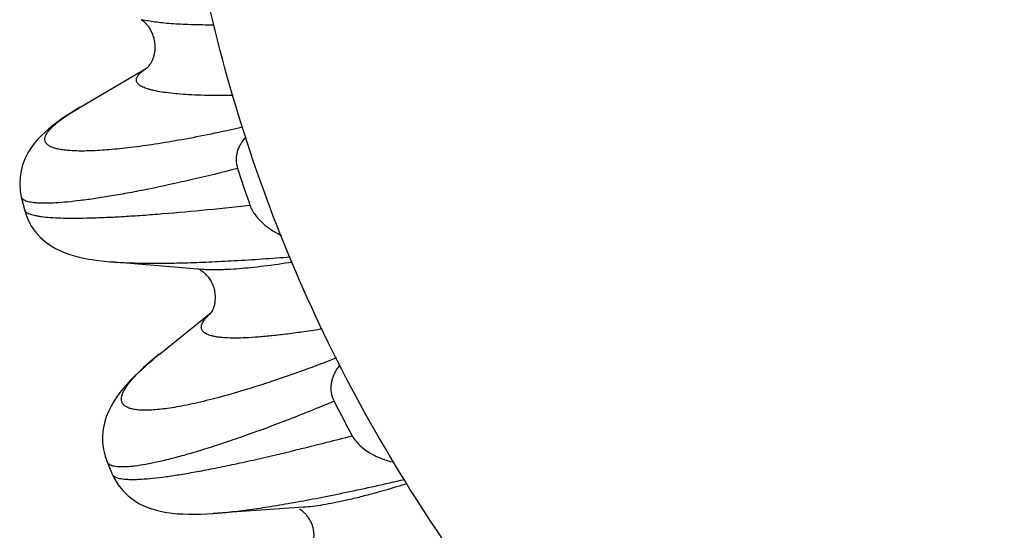
# Model space of a CAD drawing. Units: inches. Extents: x 0 to 11, y 0 to 8.5.
# Drawn here: x 4.6 to 4.8, y 2.9 to 3 of the extents above; entities that cross this region are included whole.
import ezdxf

# ---------------------------------------------------------------- set-up
doc = ezdxf.new("R2010")
doc.units = ezdxf.units.IN
doc.header["$LTSCALE"] = 0.605
doc.header["$MEASUREMENT"] = 0
doc.layers.add('ALL_ASSEMBLY_MEMBERS', color=7, linetype='CONTINUOUS')

msp = doc.modelspace()

# ---------------------------------------------------------------- linework, layer by layer
at = {"layer": 'ALL_ASSEMBLY_MEMBERS', "color": 7, "linetype": 'CONTINUOUS'}
for p, q in [((4.599437331, 2.9675151487), (4.612307916, 2.9750709583)), ((4.6123216618, 2.975052991), (4.6124003678, 2.975115381)), ((4.588075953, 2.9501949244), (4.5886698608, 2.9477477628)), ((4.5886696702, 2.9477485358), (4.5886699355, 2.9477474633)), ((4.622988508, 2.9361937355), (4.6053496374, 2.9376871312)), ((4.6225044732, 2.936163188), (4.6223031911, 2.936258328)), ((4.6147580266, 2.9197931733), (4.6248136876, 2.9278702927)), ((4.6046602203, 2.8990310873), (4.6056477969, 2.8966695088)), ((4.6056479952, 2.8966690396), (4.605648785, 2.8966671769)), ((4.6426495903, 2.8902421422), (4.6251704376, 2.8890660709))]:
    msp.add_line(p, q, dxfattribs=at)
for points in [[(4.5994361405, 2.9675144383), (4.5984897743, 2.9669487818), (4.5975133404, 2.9663418727), (4.5965914029, 2.9657427949), (4.5957205575, 2.9651486788), (4.5948876991, 2.9645489944), (4.5940925956, 2.963940897), (4.5933351253, 2.9633210545), (4.5926031591, 2.9626744196), (4.5918984451, 2.9619949434), (4.5912237689, 2.9612760368), (4.5905714865, 2.9604957699), (4.5899459805, 2.9596381996), (4.5893641345, 2.958699547), (4.5888421812, 2.9576736466), (4.5883946723, 2.9565436391), (4.588049764, 2.9553180675), (4.5878369122, 2.9540381089), (4.5877699781, 2.9527163354), (4.5878617209, 2.9513650228), (4.5880758426, 2.9501959953)], [(4.5886702926, 2.9477469361), (4.5888708503, 2.947037007), (4.589394614, 2.9457008641), (4.5900700175, 2.944467819), (4.590873886, 2.9433516731), (4.591789193, 2.9423536914), (4.5927510977, 2.9415126538), (4.5937174052, 2.9408228434), (4.5946849162, 2.9402518757), (4.5956403501, 2.9397818783), (4.5965630876, 2.939400259), (4.5974590891, 2.9390859844), (4.5983591889, 2.9388168851), (4.5992658125, 2.9385854077), (4.6001767189, 2.9383864259), (4.6011174635, 2.938210689), (4.6020938676, 2.9380552959), (4.6031040327, 2.9379189957), (4.6041619015, 2.9377988349), (4.6053378996, 2.9376882268)], [(4.6147677196, 2.9198008666), (4.613602518, 2.9188482502), (4.612598333, 2.9179963095), (4.6116581164, 2.9171668054), (4.61078085, 2.9163586728), (4.6099630244, 2.9155684245), (4.6091911393, 2.9147817019), (4.6084653233, 2.9139960013), (4.6077849657, 2.9132074117), (4.6071382565, 2.9123964295), (4.6065270943, 2.9115559824), (4.6059570206, 2.9106818893), (4.6054260026, 2.9097540799), (4.6049408952, 2.9087584721), (4.6045181778, 2.9076945761), (4.6041745436, 2.9065615976), (4.6039258559, 2.9053476737), (4.603795682, 2.9040646267), (4.6038038869, 2.9027545586), (4.6039612864, 2.90142901), (4.6042774502, 2.9001037774), (4.6046597626, 2.8990322364)], [(4.6056487404, 2.8966674044), (4.6060098175, 2.8958963383), (4.6067860983, 2.8946087872), (4.6076986677, 2.8934641747), (4.608714497, 2.8924726926), (4.6098163154, 2.8916255051), (4.6109381007, 2.8909427008), (4.6120387228, 2.8904104341), (4.6131220968, 2.8899947097), (4.6141885612, 2.8896726403), (4.6152254509, 2.889429248), (4.6162391064, 2.8892475243), (4.6172609305, 2.8891119699), (4.6182939236, 2.8890160745), (4.6193377663, 2.8889547522), (4.6204183846, 2.8889232375), (4.6215419115, 2.8889197985), (4.6227068916, 2.8889431647), (4.6239270713, 2.8889928064), (4.6251373854, 2.8890639068)]]:
    msp.add_lwpolyline(points, dxfattribs=at)
for centre, radius, start, end in [((4.6087484166, 2.9804811811), 0.0046723975, 56.0566987962, 57.2474974935), ((4.9166401121, 3.0483006363), 0.3013194614, 197.8970995914, 199.3222044021), ((4.6611069091, 2.8620629609), 0.0740337349, 128.7594188865, 129.5944843863), ((4.9199131726, 3.0497214366), 0.3048914838, 207.1221537095, 208.5361087197)]:
    msp.add_arc(centre, radius, start, end, dxfattribs=at)
for points, knots in [([(4.9350543478, 2.7460851399), (4.924648969, 2.7460851399), (4.9038311094, 2.7470844649), (4.8729140323, 2.7515244136), (4.842588599, 2.7588480621), (4.8131498573, 2.7690003002), (4.784896396, 2.7819240162), (4.758084657, 2.797454609), (4.732962604, 2.8154315095), (4.7097790765, 2.8356960723), (4.6887896857, 2.8580850441), (4.6701667942, 2.8823504646), (4.6540757457, 2.9082517454), (4.6406833407, 2.9355500214), (4.6301609004, 2.9639988956), (4.6225696932, 2.9933073198), (4.6179672303, 3.0231889603), (4.6169310349, 3.0433161356), (4.6169310349, 3.0533686638)], [0, 0, 0, 0, 0.063574531, 0.1271111523, 0.1905656014, 0.2538956947, 0.3170777794, 0.380094217, 0.4429175834, 0.5055259993, 0.5679205315, 0.6301138689, 0.6921102141, 0.7539194375, 0.8155742122, 0.8771175389, 0.9385813075, 1, 1, 1, 1]), ([(4.6124003678, 2.975115381), (4.6124438539, 2.9751550669), (4.6125507238, 2.9752645841), (4.6127361218, 2.9754835941), (4.6129781941, 2.9758048168), (4.6132545999, 2.976246665), (4.6135304581, 2.976823456), (4.6137648055, 2.9775380201), (4.6139265183, 2.9783691836), (4.6139791021, 2.9791206842), (4.6139567211, 2.979744308), (4.6139017838, 2.9802167321), (4.6138072053, 2.9806828006), (4.6136383392, 2.9812825536), (4.6134143634, 2.9818515153), (4.6131479143, 2.9823778425), (4.6128793901, 2.982835804), (4.6125296173, 2.9833185709), (4.6120097055, 2.9838713715), (4.6116070879, 2.9841893248), (4.6113573537, 2.9843573579)], [0, 0, 0, 0, 0.0168328058, 0.0436889661, 0.0820040982, 0.1317448758, 0.1924485199, 0.264344106, 0.3461484727, 0.4339763456, 0.4790552964, 0.5244188306, 0.5697976306, 0.6148766648, 0.7024507972, 0.7440422046, 0.7834674222, 0.8541547175, 0.9139381459, 1, 1, 1, 1]), ([(4.6253277885, 2.9833970318), (4.6238406418, 2.9834002884), (4.6216890443, 2.983430929), (4.6189297272, 2.9835448206), (4.6171032038, 2.9836579829), (4.615443197, 2.9838018065), (4.6139521582, 2.9839759768), (4.612632327, 2.9841800658), (4.6118137711, 2.9843466998), (4.6114346505, 2.9844372965)], [0, 0, 0, 0, 0.3196655256, 0.4624368196, 0.5935946749, 0.7129986917, 0.8205532106, 0.9162128795, 1, 1, 1, 1]), ([(4.6290544996, 2.9697727231), (4.6280894392, 2.9697662971), (4.6262346282, 2.9697670103), (4.6235676756, 2.9698134648), (4.6211330916, 2.9699051374), (4.6189361831, 2.9700416521), (4.6169816594, 2.9702223205), (4.6152738612, 2.970446643), (4.6140095327, 2.970677968), (4.6131269722, 2.9708900553), (4.6125579003, 2.9710528643), (4.6120528093, 2.9712262046), (4.6116118504, 2.9714100776), (4.6112350258, 2.9716045034), (4.6109221942, 2.9718096682), (4.6106732578, 2.9720261509), (4.6104886231, 2.9722550382), (4.6103701161, 2.9724974464), (4.6103207999, 2.9727524861), (4.6103416739, 2.9730166856), (4.6104305572, 2.973287488), (4.6105850335, 2.9735649114), (4.6108040852, 2.9738498712), (4.6110874641, 2.9741430676), (4.611435147, 2.974444851), (4.6118471245, 2.9747552868), (4.6121484493, 2.9749571387), (4.6123092753, 2.9750599201)], [0, 0, 0, 0, 0.12754534, 0.245120256, 0.3524990267, 0.4495016427, 0.5359901172, 0.6118581471, 0.6770816856, 0.705737745, 0.7317889824, 0.7552789753, 0.776273533, 0.7948755792, 0.8112409644, 0.8256020051, 0.8383052767, 0.8498518457, 0.8609057475, 0.8722192321, 0.8844950703, 0.8982879374, 0.9139909334, 0.9318675327, 0.9520905968, 0.9747754044, 1, 1, 1, 1]), ([(4.6308428382, 2.9636579541), (4.6288201686, 2.9631975936), (4.6249157946, 2.9623512436), (4.6192716482, 2.9612601217), (4.6140936254, 2.9603907002), (4.6094187302, 2.9597395825), (4.60584897, 2.9593625112), (4.6032692282, 2.9591749533), (4.6015500577, 2.9590920909), (4.5999772246, 2.9590610344), (4.5985529531, 2.9590811513), (4.5972790635, 2.9591516799), (4.5961570697, 2.9592718244), (4.5951878594, 2.9594408778), (4.5943720216, 2.9596582217), (4.5937950237, 2.9598888453), (4.5934178686, 2.9601028002), (4.593122489, 2.9603141672), (4.5928850194, 2.9605604604), (4.5927310737, 2.9608388392), (4.5926593767, 2.9610540044), (4.5926285788, 2.9612806416), (4.5926421772, 2.9616081631), (4.5927730586, 2.9620533158), (4.5930809996, 2.9626020561), (4.593541001, 2.9631895235), (4.5941532771, 2.9638169393), (4.5949177455, 2.9644847434), (4.5958336334, 2.9651923649), (4.5968995962, 2.965939054), (4.5981140274, 2.966723775), (4.5989805058, 2.9672468346), (4.599437542, 2.9675152452)], [0, 0, 0, 0, 0.1272162209, 0.2449808316, 0.3525158659, 0.4491751871, 0.5344049606, 0.572596441, 0.6077873547, 0.6399464517, 0.6690568409, 0.6951222673, 0.718162252, 0.7382217324, 0.7553977627, 0.7698642313, 0.7761756468, 0.7819400849, 0.7921244949, 0.7967927827, 0.801351517, 0.8059521326, 0.8107416897, 0.8213618824, 0.8340135206, 0.8491412633, 0.8669919802, 0.8877032279, 0.9113435931, 0.9379394492, 0.967495254, 1, 1, 1, 1]), ([(4.6314820518, 2.9618110935), (4.6311153297, 2.9613955406), (4.630616952, 2.9607227), (4.6301131088, 2.95973625), (4.6298325532, 2.9589566952), (4.6296613114, 2.9581472545), (4.6295927776, 2.9570497196), (4.6297332806, 2.956223611), (4.629901511, 2.9557026209)], [0, 0, 0, 0, 0.2516796416, 0.3770174345, 0.5020148164, 0.6267958518, 0.7513858477, 1, 1, 1, 1]), ([(4.6299014637, 2.9557027619), (4.6268911407, 2.9549280129), (4.6211686964, 2.953524731), (4.6141846671, 2.9519986899), (4.6090796839, 2.9510044123), (4.6056527278, 2.9503949914), (4.6025067343, 2.9498952385), (4.599652304, 2.9495042928), (4.5970986669, 2.9492209627), (4.5948538712, 2.9490439069), (4.5931784235, 2.948980263), (4.5919986496, 2.9489876587), (4.5912350942, 2.9490187902), (4.5905528642, 2.9490753638), (4.5899522701, 2.949157127), (4.5894334654, 2.9492638096), (4.5889962848, 2.9493953258), (4.5886400975, 2.9495518504), (4.5883639787, 2.949734767), (4.5881685899, 2.9499472157), (4.588095585, 2.9501128442), (4.588075995, 2.9501948373)], [0, 0, 0, 0, 0.2175113116, 0.4122458144, 0.5001688193, 0.5814304224, 0.655796553, 0.7230549154, 0.7830158106, 0.8355580113, 0.8805934988, 0.900285668, 0.9181011703, 0.9340547951, 0.9481712185, 0.9604908241, 0.9710814886, 0.9800609035, 0.9876251702, 0.9941010603, 1, 1, 1, 1]), ([(4.5886702805, 2.9477466478), (4.5886898324, 2.9476680425), (4.5887675265, 2.9475067628), (4.5889704906, 2.94729907), (4.5892582321, 2.9471107514), (4.589631509, 2.9469392642), (4.5900910627, 2.9467835554), (4.5906371419, 2.946643506), (4.591269555, 2.9465192001), (4.5922818742, 2.9463667152), (4.593762037, 2.9462262655), (4.5957895474, 2.9461286737), (4.5981446827, 2.9460957227), (4.6008190592, 2.9461277885), (4.6038032511, 2.9462246679), (4.6070866233, 2.9463853751), (4.6106576318, 2.9466090477), (4.6159606509, 2.9470021096), (4.623206058, 2.9476471407), (4.6291612596, 2.9482611162), (4.6322931297, 2.9486000353)], [0, 0, 0, 0, 0.005506052, 0.0118605547, 0.0195243122, 0.0287607211, 0.0397150617, 0.0524655555, 0.067055398, 0.083508112, 0.1220371651, 0.1680549323, 0.2214606671, 0.2821191328, 0.349845245, 0.4244082213, 0.5055672525, 0.5930559161, 0.7858664378, 1, 1, 1, 1]), ([(4.6322931343, 2.9486000142), (4.6325287809, 2.94792794), (4.6332355065, 2.946655792), (4.6347178857, 2.9450758782), (4.6364625105, 2.9437760122), (4.6377336212, 2.9430728449), (4.6383867546, 2.9427557908)], [0, 0, 0, 0, 0.2473550735, 0.4968097595, 0.7478408199, 1, 1, 1, 1]), ([(4.6053496621, 2.9376871635), (4.6063362866, 2.9376035946), (4.6084563999, 2.9374766988), (4.6118499431, 2.9373880938), (4.6156578801, 2.9373875534), (4.6198604719, 2.9374738021), (4.624436203, 2.9376437215), (4.6312168789, 2.9379891932), (4.6364656447, 2.9383483641), (4.640069333, 2.9386218187)], [0, 0, 0, 0, 0.0854537785, 0.1832402269, 0.2929387213, 0.414060028, 0.5459941568, 0.6880959332, 1, 1, 1, 1]), ([(4.6405092895, 2.9375877996), (4.6386540911, 2.9373012082), (4.6359642995, 2.9369194807), (4.6324998672, 2.9365244794), (4.6301990399, 2.936310904), (4.6281013919, 2.9361688991), (4.6262110009, 2.9360985975), (4.624531598, 2.9360999386), (4.623483828, 2.9361518158), (4.6229968895, 2.9361930376)], [0, 0, 0, 0, 0.3199767112, 0.4629761115, 0.594320455, 0.7138124341, 0.8213035667, 0.9167025589, 1, 1, 1, 1]), ([(4.6247433335, 2.9277632487), (4.6247382037, 2.9277578073), (4.6247292562, 2.9277481338), (4.6247191504, 2.927736634), (4.6247131205, 2.9277291697), (4.6247100145, 2.9277252417), (4.6247079051, 2.9277220133), (4.6247067224, 2.9277205503), (4.6247062272, 2.9277187107), (4.624708038, 2.9277199434), (4.6247094201, 2.9277213639), (4.6247125251, 2.927724499), (4.6247162484, 2.9277287241), (4.6247211189, 2.9277344314), (4.6247269125, 2.9277415318), (4.6247367287, 2.9277539477), (4.6247514217, 2.9277734246), (4.6247718729, 2.9278018588), (4.6247962122, 2.9278372022), (4.6248370233, 2.9278988835), (4.6248976514, 2.9279962577), (4.6249810881, 2.9281391267), (4.625077721, 2.9283176277), (4.6251816092, 2.9285344394), (4.625286841, 2.9287910006), (4.6254287207, 2.9292118467), (4.625534984, 2.9296965225), (4.6255965945, 2.9302360116), (4.6256261933, 2.9308581604), (4.6255906927, 2.9315089641), (4.6254789169, 2.9321669515), (4.62534907, 2.9326619082), (4.6251724752, 2.9331421546), (4.6248916985, 2.9337466634), (4.6245555698, 2.9343024206), (4.6241835167, 2.9347968094), (4.623832761, 2.9352022308), (4.6234089259, 2.9355984397), (4.6229320919, 2.9359352709), (4.6226342689, 2.9360985022), (4.6225044732, 2.936163188)], [0, 0, 0, 0, 0.0022814782, 0.0040170743, 0.0046777082, 0.0051961652, 0.0055692255, 0.0057942324, 0.0058740474, 0.0059728411, 0.0062264259, 0.0066431537, 0.0072276501, 0.0079840766, 0.0089164926, 0.0100289417, 0.012810129, 0.0163604483, 0.0207130978, 0.0259017356, 0.0389233351, 0.0557015703, 0.0763717456, 0.1008318571, 0.1290129869, 0.1609177363, 0.2362424827, 0.2797867652, 0.326482658, 0.4261605274, 0.4778185687, 0.5299135532, 0.5820335619, 0.6337048483, 0.7331039139, 0.7794117145, 0.8223675861, 0.8965421388, 0.9557562349, 1, 1, 1, 1]), ([(4.6462816028, 2.9246975843), (4.6451223908, 2.9245094833), (4.6428890536, 2.924163335), (4.6396652555, 2.9237197348), (4.636705167, 2.9233728291), (4.6340166963, 2.9231234331), (4.6316070695, 2.9229716907), (4.6294828406, 2.9229179148), (4.6278938875, 2.9229554809), (4.6267718238, 2.9230415555), (4.6260410637, 2.9231279852), (4.6253852927, 2.9232388836), (4.6248047782, 2.923374241), (4.6242995858, 2.9235339866), (4.6238696092, 2.9237182669), (4.6235146822, 2.9239276249), (4.6232350007, 2.9241633354), (4.6230321445, 2.9244271153), (4.6229096776, 2.9247190627), (4.622870324, 2.9250357092), (4.6229126865, 2.9253729984), (4.623033672, 2.9257298532), (4.6232313901, 2.9261071015), (4.6235052663, 2.9265055958), (4.6238552221, 2.9269257621), (4.6242812118, 2.927367671), (4.6245985066, 2.9276607313), (4.6247690344, 2.9278112908)], [0, 0, 0, 0, 0.126813594, 0.2440323102, 0.3513797895, 0.4486171574, 0.5355574582, 0.6120459966, 0.6780140346, 0.7070735074, 0.7335396012, 0.757447507, 0.7788556538, 0.7978573148, 0.8145914358, 0.8292668929, 0.8421989446, 0.8538534207, 0.8648638121, 0.8759744083, 0.8879107121, 0.9012631525, 0.9164530837, 0.9337638235, 0.9533833779, 0.9754356326, 1, 1, 1, 1]), ([(4.6490279666, 2.9190887538), (4.6469072922, 2.9182630579), (4.6427984589, 2.9167170652), (4.6368247875, 2.9146358993), (4.6313038631, 2.912876663), (4.626282608, 2.9114423575), (4.6224203061, 2.9104867277), (4.6196101232, 2.9098949103), (4.6177272325, 2.9095494449), (4.6159953698, 2.9092857278), (4.6144174352, 2.9091033931), (4.6129958925, 2.9090018781), (4.611732838, 2.908980597), (4.6106295571, 2.9090389297), (4.6096869602, 2.9091762197), (4.6090077549, 2.9093636231), (4.6085533923, 2.909559836), (4.6081874558, 2.9097662005), (4.6078816103, 2.9100214652), (4.6076632695, 2.9103243517), (4.6075461752, 2.9105660255), (4.6074722988, 2.9108270047), (4.6074299663, 2.911211701), (4.6074958992, 2.911750585), (4.6077401864, 2.9124393316), (4.6081469322, 2.9131953625), (4.608715866, 2.9140197077), (4.6094461806, 2.9149128849), (4.6103369611, 2.915874035), (4.611386932, 2.9169018474), (4.6125942784, 2.9179947448), (4.6134624696, 2.9187317216), (4.613921522, 2.9191114766)], [0, 0, 0, 0, 0.1251220918, 0.241340556, 0.3477617823, 0.44365979, 0.5284082659, 0.566448911, 0.6015398828, 0.633644915, 0.6627480555, 0.6888504992, 0.7119703218, 0.7321598757, 0.749527291, 0.7642572528, 0.7707329114, 0.7766872015, 0.7873363973, 0.7922759219, 0.797124427, 0.8020247597, 0.8071153434, 0.818315943, 0.8314953811, 0.8470988699, 0.8653830908, 0.8864865299, 0.9104801526, 0.9373976164, 0.9672441458, 1, 1, 1, 1]), ([(4.6496632827, 2.9177706645), (4.6492781609, 2.9172709511), (4.6487623833, 2.9164684676), (4.6482704244, 2.915306356), (4.6480208499, 2.9143948558), (4.647911337, 2.913456607), (4.6479693301, 2.9122002665), (4.648263017, 2.9112823103), (4.6485485932, 2.910724739)], [0, 0, 0, 0, 0.2511045785, 0.3763476812, 0.5011946658, 0.6259600336, 0.7506657704, 1, 1, 1, 1]), ([(4.6485485283, 2.9107248607), (4.6454868599, 2.9094464973), (4.6396431123, 2.9070936657), (4.6324694367, 2.9044382191), (4.6271894518, 2.9026342117), (4.6236253114, 2.9014884044), (4.6203373034, 2.9005052322), (4.6173378874, 2.8996854946), (4.6146380148, 2.8990293935), (4.6122473285, 2.8985366542), (4.6104483407, 2.8982494655), (4.6091704852, 2.898108473), (4.6083364615, 2.8980480619), (4.6075848236, 2.8980279349), (4.6069160348, 2.8980478982), (4.606330315, 2.8981077755), (4.6058275087, 2.8982074204), (4.6054070658, 2.8983470624), (4.6050683219, 2.8985281219), (4.6048123154, 2.8987533537), (4.6046991542, 2.8989369946), (4.6046602821, 2.8990310338)], [0, 0, 0, 0, 0.2150595438, 0.4082805435, 0.4957436535, 0.576712603, 0.6509351942, 0.718175914, 0.7782408545, 0.8310010798, 0.8763604535, 0.8962609941, 0.9143177686, 0.9305475445, 0.9449785483, 0.9576585733, 0.9686695138, 0.9781406221, 0.9862773188, 0.9934042143, 1, 1, 1, 1]), ([(4.6056486234, 2.8966677915), (4.6056855308, 2.8965810074), (4.605800477, 2.89640972), (4.6060604067, 2.8962021012), (4.6064086521, 2.8960289396), (4.6068456198, 2.895887618), (4.6073720393, 2.8957770764), (4.6079881714, 2.8956972979), (4.6086938303, 2.8956484669), (4.609488482, 2.8956307), (4.6103713691, 2.8956439909), (4.6117236113, 2.8957060097), (4.6136282205, 2.8958689327), (4.6161620194, 2.8961790036), (4.6190226047, 2.8966104467), (4.6221988933, 2.8971617002), (4.6256788095, 2.8978301495), (4.6294491363, 2.8986125211), (4.6350227853, 2.8998424226), (4.6425988756, 2.9016441782), (4.6488053982, 2.903222891), (4.6520610554, 2.9040709706)], [0, 0, 0, 0, 0.005943359, 0.0127132848, 0.0207542288, 0.0303280158, 0.0415839749, 0.0546085169, 0.0694524672, 0.08614209, 0.1046873029, 0.1250895402, 0.171442053, 0.2251137121, 0.2859430123, 0.3537413547, 0.4282693548, 0.5092539811, 0.5964093891, 0.7879746866, 1, 1, 1, 1]), ([(4.6520610572, 2.9040709606), (4.6524457531, 2.9033634995), (4.6532315239, 2.9024056749), (4.6544851491, 2.9013784745), (4.6558569077, 2.9004863391), (4.6577192077, 2.8996129352), (4.6592888731, 2.8991246852), (4.6600849921, 2.8989233073)], [0, 0, 0, 0, 0.2470593054, 0.3717902174, 0.496966919, 0.7480616532, 1, 1, 1, 1]), ([(4.6251705936, 2.8890661439), (4.6262686176, 2.8891400166), (4.6286080816, 2.8893520322), (4.6323179282, 2.8898107378), (4.6364338114, 2.8904263622), (4.6409334182, 2.8911941558), (4.6457927323, 2.892107208), (4.6529237224, 2.8935506358), (4.6584160876, 2.8947649601), (4.6621739763, 2.8956266511)], [0, 0, 0, 0, 0.0877790143, 0.1873104353, 0.2981251237, 0.4196934863, 0.5513774058, 0.692482685, 1, 1, 1, 1]), ([(4.6627068037, 2.894811468), (4.6606390303, 2.8941744071), (4.6576280098, 2.8932888829), (4.653724049, 2.8922580988), (4.6511016041, 2.8916245818), (4.6486866025, 2.8911043093), (4.6464843681, 2.890698321), (4.6444998564, 2.8904073113), (4.6432466801, 2.8902823337), (4.6426578844, 2.8902427116)], [0, 0, 0, 0, 0.3151038315, 0.4569670534, 0.5879978638, 0.7079689158, 0.8166972454, 0.9140580296, 1, 1, 1, 1]), ([(4.6436323449, 2.8882077181), (4.6434925006, 2.8884049522), (4.6432010948, 2.8887697142), (4.6427373305, 2.8892425994), (4.64229045, 2.8896155206), (4.6419914669, 2.8898121994), (4.6418514896, 2.8898925165)], [0, 0, 0, 0, 0.2938754298, 0.566113121, 0.803844615, 1, 1, 1, 1]), ([(4.644345522, 2.8831378893), (4.6443710825, 2.8831947324), (4.644415433, 2.8832983441), (4.6444779676, 2.8834626285), (4.6445624179, 2.8837275801), (4.6446544671, 2.8841658365), (4.6446884167, 2.8846801789), (4.644673351, 2.8851708197), (4.6446189319, 2.8857457841), (4.644471414, 2.8865004525), (4.6441498783, 2.8873947127), (4.6438175962, 2.8879464427), (4.6436323449, 2.8882077181)], [0, 0, 0, 0, 0.0350908537, 0.0634360164, 0.0989399004, 0.1915735805, 0.3147438137, 0.3881393134, 0.4678040572, 0.6397151012, 0.8196710837, 1, 1, 1, 1])]:
    msp.add_open_spline(points, degree=3, knots=knots, dxfattribs=at)

doc.saveas('drawing.dxf')
